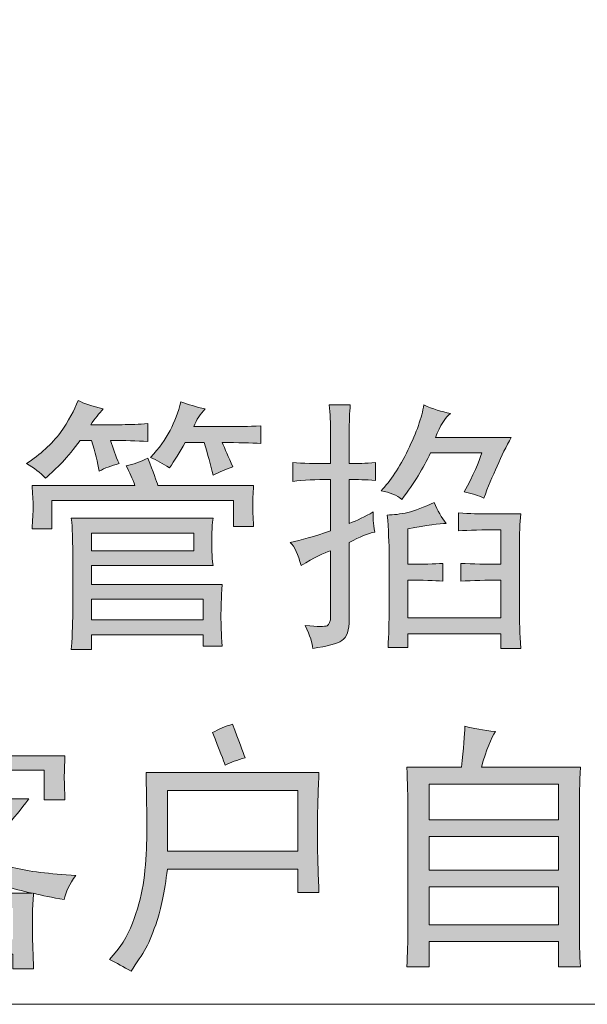
# Model space of a CAD drawing. Units: inches. Extents: x -1250 to 714, y -1074 to 380.
# Drawn here: x -142 to -75, y 28 to 143 of the extents above; entities that cross this region are included whole.
import ezdxf

# ---------------------------------------------------------------- set-up
doc = ezdxf.new("R2010")
doc.units = ezdxf.units.IN
doc.header["$MEASUREMENT"] = 0
doc.layers.add('图层 1', color=7, linetype='Continuous')

msp = doc.modelspace()

# ---------------------------------------------------------------- hatches: boundary and pattern name
at = {"layer": '图层 1'}
h = msp.add_hatch(color=7, dxfattribs=at)
h.dxf.hatch_style = 2
edge = h.paths.add_edge_path()
edge.add_spline(control_points=[(-129.64, 95.45), (-128.63, 95.45), (-127.65, 95.48), (-126.65, 95.57), (-126.65, 95.57), (-126.65, 93.49), (-126.65, 93.49), (-127.91, 93.57), (-129.31, 93.6), (-130.98, 93.6), (-130.71, 92.71), (-130.39, 91.81), (-129.98, 90.91), (-130.91, 90.65), (-131.66, 90.39), (-132.29, 90.03), (-132.49, 91.03), (-132.74, 92.24), (-133.19, 93.6), (-133.19, 93.6), (-134.51, 93.6), (-134.51, 93.6), (-135.24, 92.63), (-135.94, 91.8), (-136.59, 91.07), (-137.27, 90.4), (-137.92, 89.76), (-138.55, 89.2), (-139.15, 89.86), (-139.88, 90.41), (-140.78, 90.91), (-139.15, 91.99), (-137.82, 93.19), (-136.82, 94.52), (-135.87, 95.89), (-135.19, 97.12), (-134.76, 98.26), (-134.09, 97.92), (-133.11, 97.61), (-131.83, 97.28), (-132.29, 96.77), (-132.81, 96.17), (-133.29, 95.45), (-133.29, 95.45), (-129.64, 95.45), (-129.64, 95.45)], knot_values=[0, 0, 0, 0, 1, 1, 1, 2, 2, 2, 3, 3, 3, 4, 4, 4, 5, 5, 5, 6, 6, 6, 7, 7, 7, 8, 8, 8, 9, 9, 9, 10, 10, 10, 11, 11, 11, 12, 12, 12, 13, 13, 13, 14, 14, 14, 15, 15, 15, 15], degree=3, periodic=0)
edge = h.paths.add_edge_path()
edge.add_spline(control_points=[(-129.16, 90.65), (-128.31, 90.83), (-127.51, 91.09), (-126.65, 91.53), (-126, 89.9), (-125.62, 88.82), (-125.45, 88.34), (-125.45, 88.34), (-114.31, 88.34), (-114.31, 88.34), (-114.38, 87.36), (-114.41, 86.6), (-114.41, 86.07), (-114.41, 85.55), (-114.38, 84.71), (-114.31, 83.58), (-114.31, 83.58), (-116.67, 83.58), (-116.67, 83.58), (-116.67, 83.58), (-116.67, 86.62), (-116.67, 86.62), (-116.67, 86.62), (-137.82, 86.62), (-137.82, 86.62), (-137.82, 86.62), (-137.82, 83.3), (-137.82, 83.3), (-137.82, 83.3), (-140.12, 83.3), (-140.12, 83.3), (-140.08, 84.3), (-140, 85.15), (-140, 85.89), (-140, 86.62), (-140.08, 87.44), (-140.12, 88.34), (-140.12, 88.34), (-128.13, 88.34), (-128.13, 88.34), (-128.43, 89.16), (-128.76, 89.91), (-129.16, 90.65)], knot_values=[0, 0, 0, 0, 1, 1, 1, 2, 2, 2, 3, 3, 3, 4, 4, 4, 5, 5, 5, 6, 6, 6, 7, 7, 7, 8, 8, 8, 9, 9, 9, 10, 10, 10, 11, 11, 11, 12, 12, 12, 13, 13, 13, 14, 14, 14, 14], degree=3, periodic=0)
edge = h.paths.add_edge_path()
edge.add_spline(control_points=[(-135.55, 84.54), (-135.55, 84.54), (-119.04, 84.54), (-119.04, 84.54), (-119.19, 83.3), (-119.19, 82.38), (-119.19, 81.78), (-119.19, 81.16), (-119.19, 80.23), (-119.04, 79.02), (-119.04, 79.02), (-133.19, 79.02), (-133.19, 79.02), (-133.19, 79.02), (-133.19, 76.81), (-133.19, 76.81), (-133.19, 76.81), (-117.96, 76.81), (-117.96, 76.81), (-118.09, 75.18), (-118.11, 73.95), (-118.11, 73.09), (-118.11, 72.23), (-118.09, 71.07), (-117.96, 69.6), (-117.96, 69.6), (-120.19, 69.6), (-120.19, 69.6), (-120.19, 69.6), (-120.19, 70.94), (-120.19, 70.94), (-120.19, 70.94), (-133.19, 70.94), (-133.19, 70.94), (-133.19, 70.94), (-133.19, 69.23), (-133.19, 69.23), (-133.19, 69.23), (-135.55, 69.23), (-135.55, 69.23), (-135.42, 71.37), (-135.39, 72.63), (-135.39, 73.03), (-135.39, 73.03), (-135.39, 80.63), (-135.39, 80.63), (-135.39, 82.02), (-135.42, 83.3), (-135.55, 84.54)], knot_values=[0, 0, 0, 0, 1, 1, 1, 2, 2, 2, 3, 3, 3, 4, 4, 4, 5, 5, 5, 6, 6, 6, 7, 7, 7, 8, 8, 8, 9, 9, 9, 10, 10, 10, 11, 11, 11, 12, 12, 12, 13, 13, 13, 14, 14, 14, 15, 15, 15, 16, 16, 16, 16], degree=3, periodic=0)
h.paths.add_polyline_path([(-133.19, 82.81), (-133.19, 80.75), (-121.27, 80.75), (-121.27, 82.81)])
h.paths.add_polyline_path([(-133.19, 75.09), (-133.19, 72.67), (-120.19, 72.67), (-120.19, 75.09)])
edge = h.paths.add_edge_path()
edge.add_spline(control_points=[(-117.96, 93.37), (-117.66, 92.63), (-117.23, 91.7), (-116.73, 90.53), (-117.57, 90.21), (-118.34, 89.9), (-119.04, 89.56), (-119.34, 90.73), (-119.62, 91.99), (-120.07, 93.37), (-120.07, 93.37), (-122.27, 93.37), (-122.27, 93.37), (-122.92, 92.24), (-123.55, 91.23), (-124.1, 90.41), (-124.92, 90.91), (-125.62, 91.33), (-126.31, 91.63), (-125.3, 92.71), (-124.58, 93.72), (-124.05, 94.77), (-123.5, 95.79), (-123.1, 96.92), (-122.77, 98.12), (-121.92, 97.81), (-121.02, 97.52), (-119.94, 97.28), (-120.52, 96.73), (-120.97, 96.03), (-121.27, 95.22), (-121.27, 95.22), (-116.73, 95.22), (-116.73, 95.22), (-116.14, 95.22), (-115.04, 95.23), (-113.45, 95.32), (-113.45, 95.32), (-113.45, 93.25), (-113.45, 93.25), (-114.61, 93.32), (-116.14, 93.37), (-117.96, 93.37)], knot_values=[0, 0, 0, 0, 1, 1, 1, 2, 2, 2, 3, 3, 3, 4, 4, 4, 5, 5, 5, 6, 6, 6, 7, 7, 7, 8, 8, 8, 9, 9, 9, 10, 10, 10, 11, 11, 11, 12, 12, 12, 13, 13, 13, 14, 14, 14, 14], degree=3, periodic=0)
h = msp.add_hatch(color=7, dxfattribs=at)
h.dxf.hatch_style = 2
edge = h.paths.add_edge_path()
edge.add_spline(control_points=[(-100.36, 85.27), (-100.44, 84.71), (-100.36, 83.93), (-100.19, 82.93), (-100.97, 82.78), (-101.94, 82.36), (-103.17, 81.72), (-103.17, 81.72), (-103.17, 72.75), (-103.17, 72.75), (-103.17, 71.47), (-103.44, 70.65), (-104.04, 70.26), (-104.56, 69.9), (-105.74, 69.6), (-107.42, 69.35), (-107.42, 69.94), (-107.75, 70.81), (-108.3, 72.04), (-106.79, 71.87), (-105.99, 71.87), (-105.74, 72), (-105.49, 72.11), (-105.34, 72.49), (-105.34, 73.14), (-105.34, 73.14), (-105.34, 80.75), (-105.34, 80.75), (-106.07, 80.5), (-107.25, 79.93), (-108.78, 79.02), (-109.1, 80.33), (-109.52, 81.22), (-110.05, 81.72), (-108.78, 81.96), (-107.25, 82.42), (-105.34, 83.07), (-105.34, 83.07), (-105.34, 89.06), (-105.34, 89.06), (-107.05, 89.06), (-108.55, 89), (-109.75, 88.82), (-109.75, 88.82), (-109.75, 91.03), (-109.75, 91.03), (-108.65, 90.95), (-107.15, 90.91), (-105.34, 90.91), (-105.34, 90.91), (-105.34, 94.48), (-105.34, 94.48), (-105.34, 95.62), (-105.39, 96.73), (-105.49, 97.75), (-105.49, 97.75), (-103.04, 97.75), (-103.04, 97.75), (-103.12, 96.87), (-103.17, 95.77), (-103.17, 94.48), (-103.17, 94.48), (-103.17, 90.91), (-103.17, 90.91), (-102.21, 90.91), (-101.27, 90.95), (-100.11, 91.03), (-100.11, 91.03), (-100.11, 88.94), (-100.11, 88.94), (-101.27, 89.03), (-102.21, 89.06), (-103.17, 89.06), (-103.17, 89.06), (-103.17, 83.93), (-103.17, 83.93), (-102.21, 84.29), (-101.31, 84.71), (-100.36, 85.27)], knot_values=[0, 0, 0, 0, 1, 1, 1, 2, 2, 2, 3, 3, 3, 4, 4, 4, 5, 5, 5, 6, 6, 6, 7, 7, 7, 8, 8, 8, 9, 9, 9, 10, 10, 10, 11, 11, 11, 12, 12, 12, 13, 13, 13, 14, 14, 14, 15, 15, 15, 16, 16, 16, 17, 17, 17, 18, 18, 18, 19, 19, 19, 20, 20, 20, 21, 21, 21, 22, 22, 22, 23, 23, 23, 24, 24, 24, 25, 25, 25, 26, 26, 26, 26], degree=3, periodic=0)
edge = h.paths.add_edge_path()
edge.add_spline(control_points=[(-87.49, 86.88), (-88.09, 87.19), (-88.92, 87.44), (-89.77, 87.6), (-88.72, 89.56), (-88.04, 91.07), (-87.72, 92.15), (-87.72, 92.15), (-93.7, 92.15), (-93.7, 92.15), (-94.5, 90.41), (-95.61, 88.63), (-97.03, 86.74), (-97.64, 87.25), (-98.41, 87.56), (-99.46, 87.73), (-98.36, 88.87), (-97.28, 90.46), (-96.33, 92.49), (-95.32, 94.55), (-94.7, 96.31), (-94.48, 97.75), (-93.42, 97.28), (-92.43, 96.95), (-91.37, 96.77), (-91.97, 96.31), (-92.55, 95.37), (-93.12, 93.95), (-93.12, 93.95), (-84.28, 93.95), (-84.28, 93.95), (-84.88, 92.92), (-85.41, 91.8), (-85.91, 90.61), (-86.49, 89.43), (-86.99, 88.17), (-87.49, 86.88)], knot_values=[0, 0, 0, 0, 1, 1, 1, 2, 2, 2, 3, 3, 3, 4, 4, 4, 5, 5, 5, 6, 6, 6, 7, 7, 7, 8, 8, 8, 9, 9, 9, 10, 10, 10, 11, 11, 11, 12, 12, 12, 12], degree=3, periodic=0)
edge = h.paths.add_edge_path()
edge.add_spline(control_points=[(-98.51, 80.02), (-98.51, 81.65), (-98.61, 83.26), (-98.73, 84.91), (-98.01, 84.91), (-97.23, 85.02), (-96.33, 85.21), (-95.5, 85.42), (-94.48, 85.81), (-93.25, 86.37), (-92.85, 85.41), (-92.43, 84.59), (-91.87, 83.93), (-92.65, 83.93), (-94.1, 83.73), (-96.33, 83.3), (-96.33, 83.3), (-96.33, 79.16), (-96.33, 79.16), (-94.58, 79.16), (-93.25, 79.21), (-92.25, 79.26), (-92.25, 79.26), (-92.25, 77.2), (-92.25, 77.2), (-93.25, 77.27), (-94.58, 77.32), (-96.33, 77.32), (-96.33, 77.32), (-96.33, 72.9), (-96.33, 72.9), (-96.33, 72.9), (-85.51, 72.9), (-85.51, 72.9), (-85.51, 72.9), (-85.51, 77.32), (-85.51, 77.32), (-87.22, 77.32), (-88.77, 77.27), (-90.17, 77.2), (-90.17, 77.2), (-90.17, 79.26), (-90.17, 79.26), (-88.77, 79.21), (-87.22, 79.16), (-85.51, 79.16), (-85.51, 79.16), (-85.51, 83.19), (-85.51, 83.19), (-87.67, 83.19), (-89.27, 83.15), (-90.42, 83.07), (-90.42, 83.07), (-90.42, 85.15), (-90.42, 85.15), (-89.12, 85.08), (-87.94, 85.04), (-86.99, 85.04), (-86.99, 85.04), (-83.18, 85.04), (-83.18, 85.04), (-83.28, 83.96), (-83.34, 82.7), (-83.34, 81.22), (-83.34, 81.22), (-83.34, 73.88), (-83.34, 73.88), (-83.34, 72.58), (-83.28, 71.07), (-83.18, 69.35), (-83.18, 69.35), (-85.51, 69.35), (-85.51, 69.35), (-85.51, 69.35), (-85.51, 71.07), (-85.51, 71.07), (-85.51, 71.07), (-96.33, 71.07), (-96.33, 71.07), (-96.33, 71.07), (-96.33, 69.46), (-96.33, 69.46), (-96.33, 69.46), (-98.63, 69.46), (-98.63, 69.46), (-98.58, 70.94), (-98.51, 72.47), (-98.51, 74.01), (-98.51, 74.01), (-98.51, 80.02), (-98.51, 80.02)], knot_values=[0, 0, 0, 0, 1, 1, 1, 2, 2, 2, 3, 3, 3, 4, 4, 4, 5, 5, 5, 6, 6, 6, 7, 7, 7, 8, 8, 8, 9, 9, 9, 10, 10, 10, 11, 11, 11, 12, 12, 12, 13, 13, 13, 14, 14, 14, 15, 15, 15, 16, 16, 16, 17, 17, 17, 18, 18, 18, 19, 19, 19, 20, 20, 20, 21, 21, 21, 22, 22, 22, 23, 23, 23, 24, 24, 24, 25, 25, 25, 26, 26, 26, 27, 27, 27, 28, 28, 28, 29, 29, 29, 30, 30, 30, 30], degree=3, periodic=0)
h = msp.add_hatch(color=7, dxfattribs=at)
h.dxf.hatch_style = 2
edge = h.paths.add_edge_path()
edge.add_spline(control_points=[(-139.95, 40.79), (-140, 40.05), (-140.08, 39.23), (-140.08, 38.32), (-140.08, 38.32), (-140.08, 36.25), (-140.08, 36.25), (-140.08, 35.01), (-140, 33.6), (-139.95, 31.97), (-139.95, 31.97), (-142.35, 31.97), (-142.35, 31.97), (-142.35, 31.97), (-142.35, 33.7), (-142.35, 33.7), (-142.35, 33.7), (-154.37, 33.7), (-154.37, 33.7), (-154.37, 33.7), (-154.37, 31.59), (-154.37, 31.59), (-154.37, 31.59), (-156.83, 31.59), (-156.83, 31.59), (-156.8, 33.4), (-156.71, 34.87), (-156.71, 36.02), (-156.71, 36.02), (-156.71, 38.69), (-156.71, 38.69), (-156.71, 39.18), (-156.8, 39.88), (-156.83, 40.79), (-157.43, 40.54), (-158.78, 40.05), (-161.01, 39.29), (-161.33, 40.14), (-161.91, 41.03), (-162.69, 42.01), (-159.78, 42.35), (-157.3, 42.84), (-155.34, 43.48), (-153.41, 44.15), (-151.89, 44.69), (-150.74, 45.2), (-151.72, 45.75), (-153.25, 46.87), (-155.34, 48.5), (-155.34, 48.5), (-153.75, 49.96), (-153.75, 49.96), (-151.67, 48.27), (-149.89, 47.06), (-148.49, 46.4), (-146.96, 47.56), (-145.66, 48.79), (-144.7, 50.1), (-144.7, 50.1), (-153.27, 50.1), (-153.27, 50.1), (-154.68, 48.63), (-156.3, 47.2), (-158.08, 45.8), (-158.55, 46.46), (-159.23, 47), (-160, 47.41), (-158.45, 48.3), (-157.1, 49.39), (-155.83, 50.7), (-154.62, 52.02), (-153.72, 53.38), (-153.17, 54.74), (-152.22, 54.25), (-151.22, 53.85), (-150.19, 53.52), (-150.62, 53.19), (-151.14, 52.62), (-151.82, 51.79), (-151.82, 51.79), (-140.52, 51.79), (-140.52, 51.79), (-141.43, 50.57), (-142.27, 49.52), (-143.08, 48.63), (-143.8, 47.73), (-145.06, 46.58), (-146.69, 45.2), (-145.61, 44.69), (-144.16, 44.24), (-142.35, 43.78), (-140.52, 43.34), (-138.07, 43.04), (-135.02, 42.88), (-135.74, 41.88), (-136.24, 40.95), (-136.37, 40.05), (-137.77, 40.29), (-138.95, 40.54), (-139.95, 40.79)], knot_values=[0, 0, 0, 0, 1, 1, 1, 2, 2, 2, 3, 3, 3, 4, 4, 4, 5, 5, 5, 6, 6, 6, 7, 7, 7, 8, 8, 8, 9, 9, 9, 10, 10, 10, 11, 11, 11, 12, 12, 12, 13, 13, 13, 14, 14, 14, 15, 15, 15, 16, 16, 16, 17, 17, 17, 18, 18, 18, 19, 19, 19, 20, 20, 20, 21, 21, 21, 22, 22, 22, 23, 23, 23, 24, 24, 24, 25, 25, 25, 26, 26, 26, 27, 27, 27, 28, 28, 28, 29, 29, 29, 30, 30, 30, 31, 31, 31, 32, 32, 32, 33, 33, 33, 33], degree=3, periodic=0)
edge = h.paths.add_edge_path()
edge.add_spline(control_points=[(-147.91, 60.01), (-147.56, 58.47), (-147.29, 57.41), (-147.11, 56.84), (-147.11, 56.84), (-136.29, 56.84), (-136.29, 56.84), (-136.32, 55.79), (-136.37, 54.95), (-136.37, 54.31), (-136.37, 53.69), (-136.32, 52.82), (-136.29, 51.67), (-136.29, 51.67), (-138.72, 51.67), (-138.72, 51.67), (-138.72, 51.67), (-138.72, 55.15), (-138.72, 55.15), (-138.72, 55.15), (-159.16, 55.15), (-159.16, 55.15), (-159.16, 55.15), (-159.16, 51.58), (-159.16, 51.58), (-159.16, 51.58), (-161.61, 51.58), (-161.61, 51.58), (-161.56, 52.3), (-161.51, 53.02), (-161.51, 53.76), (-161.51, 54.48), (-161.56, 55.54), (-161.61, 56.84), (-161.61, 56.84), (-149.76, 56.84), (-149.76, 56.84), (-150.04, 57.91), (-150.32, 58.79), (-150.49, 59.53), (-149.59, 59.68), (-148.69, 59.85), (-147.91, 60.01)], knot_values=[0, 0, 0, 0, 1, 1, 1, 2, 2, 2, 3, 3, 3, 4, 4, 4, 5, 5, 5, 6, 6, 6, 7, 7, 7, 8, 8, 8, 9, 9, 9, 10, 10, 10, 11, 11, 11, 12, 12, 12, 13, 13, 13, 14, 14, 14, 14], degree=3, periodic=0)
edge = h.paths.add_edge_path()
edge.add_spline(control_points=[(-148.91, 43.84), (-150.37, 43.2), (-151.72, 42.62), (-153.02, 42.14), (-154.34, 41.64), (-155.6, 41.21), (-156.83, 40.79), (-156.83, 40.79), (-140.08, 40.79), (-140.08, 40.79), (-142.53, 41.35), (-144.36, 41.88), (-145.56, 42.37), (-146.79, 42.88), (-147.91, 43.35), (-148.91, 43.84)], knot_values=[0, 0, 0, 0, 1, 1, 1, 2, 2, 2, 3, 3, 3, 4, 4, 4, 5, 5, 5, 5], degree=3, periodic=0)
h.paths.add_polyline_path([(-154.37, 39.06), (-154.37, 35.4), (-142.35, 35.4), (-142.35, 39.06)])
h = msp.add_hatch(color=7, dxfattribs=at)
h.dxf.hatch_style = 2
edge = h.paths.add_edge_path()
edge.add_spline(control_points=[(-126.83, 54.89), (-126.83, 54.89), (-106.69, 54.89), (-106.69, 54.89), (-106.79, 52.92), (-106.87, 50.61), (-106.87, 47.95), (-106.87, 45.3), (-106.79, 42.94), (-106.69, 40.89), (-106.69, 40.89), (-109.15, 40.89), (-109.15, 40.89), (-109.15, 40.89), (-109.15, 43.6), (-109.15, 43.6), (-109.15, 43.6), (-124.35, 43.6), (-124.35, 43.6), (-124.7, 40.89), (-125.13, 38.91), (-125.55, 37.6), (-126, 36.3), (-126.41, 35.21), (-126.85, 34.4), (-127.31, 33.6), (-127.91, 32.7), (-128.58, 31.7), (-129.46, 32.2), (-130.26, 32.66), (-131.11, 33.07), (-129.88, 34.36), (-128.98, 35.79), (-128.43, 37.29), (-127.85, 38.8), (-127.43, 40.29), (-127.18, 41.77), (-126.95, 43.24), (-126.83, 44.86), (-126.78, 46.64), (-126.71, 48.47), (-126.78, 51.19), (-126.83, 54.89)], knot_values=[0, 0, 0, 0, 1, 1, 1, 2, 2, 2, 3, 3, 3, 4, 4, 4, 5, 5, 5, 6, 6, 6, 7, 7, 7, 8, 8, 8, 9, 9, 9, 10, 10, 10, 11, 11, 11, 12, 12, 12, 13, 13, 13, 14, 14, 14, 14], degree=3, periodic=0)
h.paths.add_polyline_path([(-124.35, 52.79), (-124.35, 45.69), (-109.15, 45.69), (-109.15, 52.79)])
edge = h.paths.add_edge_path()
edge.add_spline(control_points=[(-119.09, 59.53), (-118.36, 59.93), (-117.62, 60.27), (-116.77, 60.5), (-116.04, 58.54), (-115.54, 57.24), (-115.31, 56.59), (-116.21, 56.35), (-116.99, 56.04), (-117.63, 55.73), (-117.79, 56.23), (-118.29, 57.51), (-119.09, 59.53)], knot_values=[0, 0, 0, 0, 1, 1, 1, 2, 2, 2, 3, 3, 3, 4, 4, 4, 4], degree=3, periodic=0)
h = msp.add_hatch(color=7, dxfattribs=at)
h.dxf.hatch_style = 2
edge = h.paths.add_edge_path()
edge.add_spline(control_points=[(-89.7, 60.27), (-88.72, 60.01), (-87.54, 59.82), (-86.14, 59.65), (-86.64, 58.92), (-87.17, 57.53), (-87.77, 55.49), (-87.77, 55.49), (-76.23, 55.49), (-76.23, 55.49), (-76.33, 53.68), (-76.35, 51.96), (-76.35, 50.33), (-76.35, 50.33), (-76.35, 36.61), (-76.35, 36.61), (-76.35, 35.16), (-76.33, 33.7), (-76.23, 32.2), (-76.23, 32.2), (-78.8, 32.2), (-78.8, 32.2), (-78.8, 32.2), (-78.8, 35.16), (-78.8, 35.16), (-78.8, 35.16), (-93.86, 35.16), (-93.86, 35.16), (-93.86, 35.16), (-93.86, 32.2), (-93.86, 32.2), (-93.86, 32.2), (-96.45, 32.2), (-96.45, 32.2), (-96.38, 33.76), (-96.33, 35.19), (-96.33, 36.5), (-96.33, 36.5), (-96.33, 50.45), (-96.33, 50.45), (-96.33, 52.02), (-96.38, 53.68), (-96.45, 55.49), (-96.45, 55.49), (-90.1, 55.49), (-90.1, 55.49), (-89.84, 57.7), (-89.7, 59.28), (-89.7, 60.27)], knot_values=[0, 0, 0, 0, 1, 1, 1, 2, 2, 2, 3, 3, 3, 4, 4, 4, 5, 5, 5, 6, 6, 6, 7, 7, 7, 8, 8, 8, 9, 9, 9, 10, 10, 10, 11, 11, 11, 12, 12, 12, 13, 13, 13, 14, 14, 14, 15, 15, 15, 16, 16, 16, 16], degree=3, periodic=0)
h.paths.add_polyline_path([(-93.86, 53.52), (-93.86, 49.37), (-78.8, 49.37), (-78.8, 53.52)])
h.paths.add_polyline_path([(-93.86, 47.41), (-93.86, 43.48), (-78.8, 43.48), (-78.8, 47.41)])
h.paths.add_polyline_path([(-93.86, 41.53), (-93.86, 37.09), (-78.8, 37.09), (-78.8, 41.53)])

# ---------------------------------------------------------------- linework, layer by layer
at = {"layer": '图层 1', "color": 7, "lineweight": 5}
msp.add_lwpolyline([(31.55, 27.84), (-204.6, 27.84), (-440.75, 142.69)], dxfattribs=at)
at = {"layer": '图层 1', "color": 7, "lineweight": 0}
for points in [[(-133.19, 82.81), (-133.19, 80.75), (-121.27, 80.75), (-121.27, 82.81), (-133.19, 82.81)], [(-133.19, 75.09), (-133.19, 72.67), (-120.19, 72.67), (-120.19, 75.09), (-133.19, 75.09)], [(-93.86, 53.52), (-93.86, 49.37), (-78.8, 49.37), (-78.8, 53.52), (-93.86, 53.52)], [(-124.35, 52.79), (-124.35, 45.69), (-109.15, 45.69), (-109.15, 52.79), (-124.35, 52.79)], [(-93.86, 47.41), (-93.86, 43.48), (-78.8, 43.48), (-78.8, 47.41), (-93.86, 47.41)], [(-93.86, 41.53), (-93.86, 37.09), (-78.8, 37.09), (-78.8, 41.53), (-93.86, 41.53)]]:
    msp.add_lwpolyline(points, dxfattribs=at)
for points, knots in [([(-129.64, 95.45), (-128.63, 95.45), (-127.65, 95.48), (-126.65, 95.57), (-126.65, 95.57), (-126.65, 93.49), (-126.65, 93.49), (-127.91, 93.57), (-129.31, 93.6), (-130.98, 93.6), (-130.71, 92.71), (-130.39, 91.81), (-129.98, 90.91), (-130.91, 90.65), (-131.66, 90.39), (-132.29, 90.03), (-132.49, 91.03), (-132.74, 92.24), (-133.19, 93.6), (-133.19, 93.6), (-134.51, 93.6), (-134.51, 93.6), (-135.24, 92.63), (-135.94, 91.8), (-136.59, 91.07), (-137.27, 90.4), (-137.92, 89.76), (-138.55, 89.2), (-139.15, 89.86), (-139.88, 90.41), (-140.78, 90.91), (-139.15, 91.99), (-137.82, 93.19), (-136.82, 94.52), (-135.87, 95.89), (-135.19, 97.12), (-134.76, 98.26), (-134.09, 97.92), (-133.11, 97.61), (-131.83, 97.28), (-132.29, 96.77), (-132.81, 96.17), (-133.29, 95.45), (-133.29, 95.45), (-129.64, 95.45), (-129.64, 95.45)], [0, 0, 0, 0, 1, 1, 1, 2, 2, 2, 3, 3, 3, 4, 4, 4, 5, 5, 5, 6, 6, 6, 7, 7, 7, 8, 8, 8, 9, 9, 9, 10, 10, 10, 11, 11, 11, 12, 12, 12, 13, 13, 13, 14, 14, 14, 15, 15, 15, 15]), ([(-117.96, 93.37), (-117.66, 92.63), (-117.23, 91.7), (-116.73, 90.53), (-117.57, 90.21), (-118.34, 89.9), (-119.04, 89.56), (-119.34, 90.73), (-119.62, 91.99), (-120.07, 93.37), (-120.07, 93.37), (-122.27, 93.37), (-122.27, 93.37), (-122.92, 92.24), (-123.55, 91.23), (-124.1, 90.41), (-124.92, 90.91), (-125.62, 91.33), (-126.31, 91.63), (-125.3, 92.71), (-124.58, 93.72), (-124.05, 94.77), (-123.5, 95.79), (-123.1, 96.92), (-122.77, 98.12), (-121.92, 97.81), (-121.02, 97.52), (-119.94, 97.28), (-120.52, 96.73), (-120.97, 96.03), (-121.27, 95.22), (-121.27, 95.22), (-116.73, 95.22), (-116.73, 95.22), (-116.14, 95.22), (-115.04, 95.23), (-113.45, 95.32), (-113.45, 95.32), (-113.45, 93.25), (-113.45, 93.25), (-114.61, 93.32), (-116.14, 93.37), (-117.96, 93.37)], [0, 0, 0, 0, 1, 1, 1, 2, 2, 2, 3, 3, 3, 4, 4, 4, 5, 5, 5, 6, 6, 6, 7, 7, 7, 8, 8, 8, 9, 9, 9, 10, 10, 10, 11, 11, 11, 12, 12, 12, 13, 13, 13, 14, 14, 14, 14]), ([(-100.36, 85.27), (-100.44, 84.71), (-100.36, 83.93), (-100.19, 82.93), (-100.97, 82.78), (-101.94, 82.36), (-103.17, 81.72), (-103.17, 81.72), (-103.17, 72.75), (-103.17, 72.75), (-103.17, 71.47), (-103.44, 70.65), (-104.04, 70.26), (-104.56, 69.9), (-105.74, 69.6), (-107.42, 69.35), (-107.42, 69.94), (-107.75, 70.81), (-108.3, 72.04), (-106.79, 71.87), (-105.99, 71.87), (-105.74, 72), (-105.49, 72.11), (-105.34, 72.49), (-105.34, 73.14), (-105.34, 73.14), (-105.34, 80.75), (-105.34, 80.75), (-106.07, 80.5), (-107.25, 79.93), (-108.78, 79.02), (-109.1, 80.33), (-109.52, 81.22), (-110.05, 81.72), (-108.78, 81.96), (-107.25, 82.42), (-105.34, 83.07), (-105.34, 83.07), (-105.34, 89.06), (-105.34, 89.06), (-107.05, 89.06), (-108.55, 89), (-109.75, 88.82), (-109.75, 88.82), (-109.75, 91.03), (-109.75, 91.03), (-108.65, 90.95), (-107.15, 90.91), (-105.34, 90.91), (-105.34, 90.91), (-105.34, 94.48), (-105.34, 94.48), (-105.34, 95.62), (-105.39, 96.73), (-105.49, 97.75), (-105.49, 97.75), (-103.04, 97.75), (-103.04, 97.75), (-103.12, 96.87), (-103.17, 95.77), (-103.17, 94.48), (-103.17, 94.48), (-103.17, 90.91), (-103.17, 90.91), (-102.21, 90.91), (-101.27, 90.95), (-100.11, 91.03), (-100.11, 91.03), (-100.11, 88.94), (-100.11, 88.94), (-101.27, 89.03), (-102.21, 89.06), (-103.17, 89.06), (-103.17, 89.06), (-103.17, 83.93), (-103.17, 83.93), (-102.21, 84.29), (-101.31, 84.71), (-100.36, 85.27)], [0, 0, 0, 0, 1, 1, 1, 2, 2, 2, 3, 3, 3, 4, 4, 4, 5, 5, 5, 6, 6, 6, 7, 7, 7, 8, 8, 8, 9, 9, 9, 10, 10, 10, 11, 11, 11, 12, 12, 12, 13, 13, 13, 14, 14, 14, 15, 15, 15, 16, 16, 16, 17, 17, 17, 18, 18, 18, 19, 19, 19, 20, 20, 20, 21, 21, 21, 22, 22, 22, 23, 23, 23, 24, 24, 24, 25, 25, 25, 26, 26, 26, 26]), ([(-87.49, 86.88), (-88.09, 87.19), (-88.92, 87.44), (-89.77, 87.6), (-88.72, 89.56), (-88.04, 91.07), (-87.72, 92.15), (-87.72, 92.15), (-93.7, 92.15), (-93.7, 92.15), (-94.5, 90.41), (-95.61, 88.63), (-97.03, 86.74), (-97.64, 87.25), (-98.41, 87.56), (-99.46, 87.73), (-98.36, 88.87), (-97.28, 90.46), (-96.33, 92.49), (-95.32, 94.55), (-94.7, 96.31), (-94.48, 97.75), (-93.42, 97.28), (-92.43, 96.95), (-91.37, 96.77), (-91.97, 96.31), (-92.55, 95.37), (-93.12, 93.95), (-93.12, 93.95), (-84.28, 93.95), (-84.28, 93.95), (-84.88, 92.92), (-85.41, 91.8), (-85.91, 90.61), (-86.49, 89.43), (-86.99, 88.17), (-87.49, 86.88)], [0, 0, 0, 0, 1, 1, 1, 2, 2, 2, 3, 3, 3, 4, 4, 4, 5, 5, 5, 6, 6, 6, 7, 7, 7, 8, 8, 8, 9, 9, 9, 10, 10, 10, 11, 11, 11, 12, 12, 12, 12]), ([(-129.16, 90.65), (-128.31, 90.83), (-127.51, 91.09), (-126.65, 91.53), (-126, 89.9), (-125.62, 88.82), (-125.45, 88.34), (-125.45, 88.34), (-114.31, 88.34), (-114.31, 88.34), (-114.38, 87.36), (-114.41, 86.6), (-114.41, 86.07), (-114.41, 85.55), (-114.38, 84.71), (-114.31, 83.58), (-114.31, 83.58), (-116.67, 83.58), (-116.67, 83.58), (-116.67, 83.58), (-116.67, 86.62), (-116.67, 86.62), (-116.67, 86.62), (-137.82, 86.62), (-137.82, 86.62), (-137.82, 86.62), (-137.82, 83.3), (-137.82, 83.3), (-137.82, 83.3), (-140.12, 83.3), (-140.12, 83.3), (-140.08, 84.3), (-140, 85.15), (-140, 85.89), (-140, 86.62), (-140.08, 87.44), (-140.12, 88.34), (-140.12, 88.34), (-128.13, 88.34), (-128.13, 88.34), (-128.43, 89.16), (-128.76, 89.91), (-129.16, 90.65)], [0, 0, 0, 0, 1, 1, 1, 2, 2, 2, 3, 3, 3, 4, 4, 4, 5, 5, 5, 6, 6, 6, 7, 7, 7, 8, 8, 8, 9, 9, 9, 10, 10, 10, 11, 11, 11, 12, 12, 12, 13, 13, 13, 14, 14, 14, 14]), ([(-98.51, 80.02), (-98.51, 81.65), (-98.61, 83.26), (-98.73, 84.91), (-98.01, 84.91), (-97.23, 85.02), (-96.33, 85.21), (-95.5, 85.42), (-94.48, 85.81), (-93.25, 86.37), (-92.85, 85.41), (-92.43, 84.59), (-91.87, 83.93), (-92.65, 83.93), (-94.1, 83.73), (-96.33, 83.3), (-96.33, 83.3), (-96.33, 79.16), (-96.33, 79.16), (-94.58, 79.16), (-93.25, 79.21), (-92.25, 79.26), (-92.25, 79.26), (-92.25, 77.2), (-92.25, 77.2), (-93.25, 77.27), (-94.58, 77.32), (-96.33, 77.32), (-96.33, 77.32), (-96.33, 72.9), (-96.33, 72.9), (-96.33, 72.9), (-85.51, 72.9), (-85.51, 72.9), (-85.51, 72.9), (-85.51, 77.32), (-85.51, 77.32), (-87.22, 77.32), (-88.77, 77.27), (-90.17, 77.2), (-90.17, 77.2), (-90.17, 79.26), (-90.17, 79.26), (-88.77, 79.21), (-87.22, 79.16), (-85.51, 79.16), (-85.51, 79.16), (-85.51, 83.19), (-85.51, 83.19), (-87.67, 83.19), (-89.27, 83.15), (-90.42, 83.07), (-90.42, 83.07), (-90.42, 85.15), (-90.42, 85.15), (-89.12, 85.08), (-87.94, 85.04), (-86.99, 85.04), (-86.99, 85.04), (-83.18, 85.04), (-83.18, 85.04), (-83.28, 83.96), (-83.34, 82.7), (-83.34, 81.22), (-83.34, 81.22), (-83.34, 73.88), (-83.34, 73.88), (-83.34, 72.58), (-83.28, 71.07), (-83.18, 69.35), (-83.18, 69.35), (-85.51, 69.35), (-85.51, 69.35), (-85.51, 69.35), (-85.51, 71.07), (-85.51, 71.07), (-85.51, 71.07), (-96.33, 71.07), (-96.33, 71.07), (-96.33, 71.07), (-96.33, 69.46), (-96.33, 69.46), (-96.33, 69.46), (-98.63, 69.46), (-98.63, 69.46), (-98.58, 70.94), (-98.51, 72.47), (-98.51, 74.01), (-98.51, 74.01), (-98.51, 80.02), (-98.51, 80.02)], [0, 0, 0, 0, 1, 1, 1, 2, 2, 2, 3, 3, 3, 4, 4, 4, 5, 5, 5, 6, 6, 6, 7, 7, 7, 8, 8, 8, 9, 9, 9, 10, 10, 10, 11, 11, 11, 12, 12, 12, 13, 13, 13, 14, 14, 14, 15, 15, 15, 16, 16, 16, 17, 17, 17, 18, 18, 18, 19, 19, 19, 20, 20, 20, 21, 21, 21, 22, 22, 22, 23, 23, 23, 24, 24, 24, 25, 25, 25, 26, 26, 26, 27, 27, 27, 28, 28, 28, 29, 29, 29, 30, 30, 30, 30]), ([(-135.55, 84.54), (-135.55, 84.54), (-119.04, 84.54), (-119.04, 84.54), (-119.19, 83.3), (-119.19, 82.38), (-119.19, 81.78), (-119.19, 81.16), (-119.19, 80.23), (-119.04, 79.02), (-119.04, 79.02), (-133.19, 79.02), (-133.19, 79.02), (-133.19, 79.02), (-133.19, 76.81), (-133.19, 76.81), (-133.19, 76.81), (-117.96, 76.81), (-117.96, 76.81), (-118.09, 75.18), (-118.11, 73.95), (-118.11, 73.09), (-118.11, 72.23), (-118.09, 71.07), (-117.96, 69.6), (-117.96, 69.6), (-120.19, 69.6), (-120.19, 69.6), (-120.19, 69.6), (-120.19, 70.94), (-120.19, 70.94), (-120.19, 70.94), (-133.19, 70.94), (-133.19, 70.94), (-133.19, 70.94), (-133.19, 69.23), (-133.19, 69.23), (-133.19, 69.23), (-135.55, 69.23), (-135.55, 69.23), (-135.42, 71.37), (-135.39, 72.63), (-135.39, 73.03), (-135.39, 73.03), (-135.39, 80.63), (-135.39, 80.63), (-135.39, 82.02), (-135.42, 83.3), (-135.55, 84.54)], [0, 0, 0, 0, 1, 1, 1, 2, 2, 2, 3, 3, 3, 4, 4, 4, 5, 5, 5, 6, 6, 6, 7, 7, 7, 8, 8, 8, 9, 9, 9, 10, 10, 10, 11, 11, 11, 12, 12, 12, 13, 13, 13, 14, 14, 14, 15, 15, 15, 16, 16, 16, 16]), ([(-147.91, 60.01), (-147.56, 58.47), (-147.29, 57.41), (-147.11, 56.84), (-147.11, 56.84), (-136.29, 56.84), (-136.29, 56.84), (-136.32, 55.79), (-136.37, 54.95), (-136.37, 54.31), (-136.37, 53.69), (-136.32, 52.82), (-136.29, 51.67), (-136.29, 51.67), (-138.72, 51.67), (-138.72, 51.67), (-138.72, 51.67), (-138.72, 55.15), (-138.72, 55.15), (-138.72, 55.15), (-159.16, 55.15), (-159.16, 55.15), (-159.16, 55.15), (-159.16, 51.58), (-159.16, 51.58), (-159.16, 51.58), (-161.61, 51.58), (-161.61, 51.58), (-161.56, 52.3), (-161.51, 53.02), (-161.51, 53.76), (-161.51, 54.48), (-161.56, 55.54), (-161.61, 56.84), (-161.61, 56.84), (-149.76, 56.84), (-149.76, 56.84), (-150.04, 57.91), (-150.32, 58.79), (-150.49, 59.53), (-149.59, 59.68), (-148.69, 59.85), (-147.91, 60.01)], [0, 0, 0, 0, 1, 1, 1, 2, 2, 2, 3, 3, 3, 4, 4, 4, 5, 5, 5, 6, 6, 6, 7, 7, 7, 8, 8, 8, 9, 9, 9, 10, 10, 10, 11, 11, 11, 12, 12, 12, 13, 13, 13, 14, 14, 14, 14]), ([(-119.09, 59.53), (-118.36, 59.93), (-117.62, 60.27), (-116.77, 60.5), (-116.04, 58.54), (-115.54, 57.24), (-115.31, 56.59), (-116.21, 56.35), (-116.99, 56.04), (-117.63, 55.73), (-117.79, 56.23), (-118.29, 57.51), (-119.09, 59.53)], [0, 0, 0, 0, 1, 1, 1, 2, 2, 2, 3, 3, 3, 4, 4, 4, 4]), ([(-89.7, 60.27), (-88.72, 60.01), (-87.54, 59.82), (-86.14, 59.65), (-86.64, 58.92), (-87.17, 57.53), (-87.77, 55.49), (-87.77, 55.49), (-76.23, 55.49), (-76.23, 55.49), (-76.33, 53.68), (-76.35, 51.96), (-76.35, 50.33), (-76.35, 50.33), (-76.35, 36.61), (-76.35, 36.61), (-76.35, 35.16), (-76.33, 33.7), (-76.23, 32.2), (-76.23, 32.2), (-78.8, 32.2), (-78.8, 32.2), (-78.8, 32.2), (-78.8, 35.16), (-78.8, 35.16), (-78.8, 35.16), (-93.86, 35.16), (-93.86, 35.16), (-93.86, 35.16), (-93.86, 32.2), (-93.86, 32.2), (-93.86, 32.2), (-96.45, 32.2), (-96.45, 32.2), (-96.38, 33.76), (-96.33, 35.19), (-96.33, 36.5), (-96.33, 36.5), (-96.33, 50.45), (-96.33, 50.45), (-96.33, 52.02), (-96.38, 53.68), (-96.45, 55.49), (-96.45, 55.49), (-90.1, 55.49), (-90.1, 55.49), (-89.84, 57.7), (-89.7, 59.28), (-89.7, 60.27)], [0, 0, 0, 0, 1, 1, 1, 2, 2, 2, 3, 3, 3, 4, 4, 4, 5, 5, 5, 6, 6, 6, 7, 7, 7, 8, 8, 8, 9, 9, 9, 10, 10, 10, 11, 11, 11, 12, 12, 12, 13, 13, 13, 14, 14, 14, 15, 15, 15, 16, 16, 16, 16]), ([(-139.95, 40.79), (-140, 40.05), (-140.08, 39.23), (-140.08, 38.32), (-140.08, 38.32), (-140.08, 36.25), (-140.08, 36.25), (-140.08, 35.01), (-140, 33.6), (-139.95, 31.97), (-139.95, 31.97), (-142.35, 31.97), (-142.35, 31.97), (-142.35, 31.97), (-142.35, 33.7), (-142.35, 33.7), (-142.35, 33.7), (-154.37, 33.7), (-154.37, 33.7), (-154.37, 33.7), (-154.37, 31.59), (-154.37, 31.59), (-154.37, 31.59), (-156.83, 31.59), (-156.83, 31.59), (-156.8, 33.4), (-156.71, 34.87), (-156.71, 36.02), (-156.71, 36.02), (-156.71, 38.69), (-156.71, 38.69), (-156.71, 39.18), (-156.8, 39.88), (-156.83, 40.79), (-157.43, 40.54), (-158.78, 40.05), (-161.01, 39.29), (-161.33, 40.14), (-161.91, 41.03), (-162.69, 42.01), (-159.78, 42.35), (-157.3, 42.84), (-155.34, 43.48), (-153.41, 44.15), (-151.89, 44.69), (-150.74, 45.2), (-151.72, 45.75), (-153.25, 46.87), (-155.34, 48.5), (-155.34, 48.5), (-153.75, 49.96), (-153.75, 49.96), (-151.67, 48.27), (-149.89, 47.06), (-148.49, 46.4), (-146.96, 47.56), (-145.66, 48.79), (-144.7, 50.1), (-144.7, 50.1), (-153.27, 50.1), (-153.27, 50.1), (-154.68, 48.63), (-156.3, 47.2), (-158.08, 45.8), (-158.55, 46.46), (-159.23, 47), (-160, 47.41), (-158.45, 48.3), (-157.1, 49.39), (-155.83, 50.7), (-154.62, 52.02), (-153.72, 53.38), (-153.17, 54.74), (-152.22, 54.25), (-151.22, 53.85), (-150.19, 53.52), (-150.62, 53.19), (-151.14, 52.62), (-151.82, 51.79), (-151.82, 51.79), (-140.52, 51.79), (-140.52, 51.79), (-141.43, 50.57), (-142.27, 49.52), (-143.08, 48.63), (-143.8, 47.73), (-145.06, 46.58), (-146.69, 45.2), (-145.61, 44.69), (-144.16, 44.24), (-142.35, 43.78), (-140.52, 43.34), (-138.07, 43.04), (-135.02, 42.88), (-135.74, 41.88), (-136.24, 40.95), (-136.37, 40.05), (-137.77, 40.29), (-138.95, 40.54), (-139.95, 40.79)], [0, 0, 0, 0, 1, 1, 1, 2, 2, 2, 3, 3, 3, 4, 4, 4, 5, 5, 5, 6, 6, 6, 7, 7, 7, 8, 8, 8, 9, 9, 9, 10, 10, 10, 11, 11, 11, 12, 12, 12, 13, 13, 13, 14, 14, 14, 15, 15, 15, 16, 16, 16, 17, 17, 17, 18, 18, 18, 19, 19, 19, 20, 20, 20, 21, 21, 21, 22, 22, 22, 23, 23, 23, 24, 24, 24, 25, 25, 25, 26, 26, 26, 27, 27, 27, 28, 28, 28, 29, 29, 29, 30, 30, 30, 31, 31, 31, 32, 32, 32, 33, 33, 33, 33]), ([(-126.83, 54.89), (-126.83, 54.89), (-106.69, 54.89), (-106.69, 54.89), (-106.79, 52.92), (-106.87, 50.61), (-106.87, 47.95), (-106.87, 45.3), (-106.79, 42.94), (-106.69, 40.89), (-106.69, 40.89), (-109.15, 40.89), (-109.15, 40.89), (-109.15, 40.89), (-109.15, 43.6), (-109.15, 43.6), (-109.15, 43.6), (-124.35, 43.6), (-124.35, 43.6), (-124.7, 40.89), (-125.13, 38.91), (-125.55, 37.6), (-126, 36.3), (-126.41, 35.21), (-126.85, 34.4), (-127.31, 33.6), (-127.91, 32.7), (-128.58, 31.7), (-129.46, 32.2), (-130.26, 32.66), (-131.11, 33.07), (-129.88, 34.36), (-128.98, 35.79), (-128.43, 37.29), (-127.85, 38.8), (-127.43, 40.29), (-127.18, 41.77), (-126.95, 43.24), (-126.83, 44.86), (-126.78, 46.64), (-126.71, 48.47), (-126.78, 51.19), (-126.83, 54.89)], [0, 0, 0, 0, 1, 1, 1, 2, 2, 2, 3, 3, 3, 4, 4, 4, 5, 5, 5, 6, 6, 6, 7, 7, 7, 8, 8, 8, 9, 9, 9, 10, 10, 10, 11, 11, 11, 12, 12, 12, 13, 13, 13, 14, 14, 14, 14]), ([(-148.91, 43.84), (-150.37, 43.2), (-151.72, 42.62), (-153.02, 42.14), (-154.34, 41.64), (-155.6, 41.21), (-156.83, 40.79), (-156.83, 40.79), (-140.08, 40.79), (-140.08, 40.79), (-142.53, 41.35), (-144.36, 41.88), (-145.56, 42.37), (-146.79, 42.88), (-147.91, 43.35), (-148.91, 43.84)], [0, 0, 0, 0, 1, 1, 1, 2, 2, 2, 3, 3, 3, 4, 4, 4, 5, 5, 5, 5])]:
    msp.add_open_spline(points, degree=3, knots=knots, dxfattribs=at)

doc.saveas('drawing.dxf')
